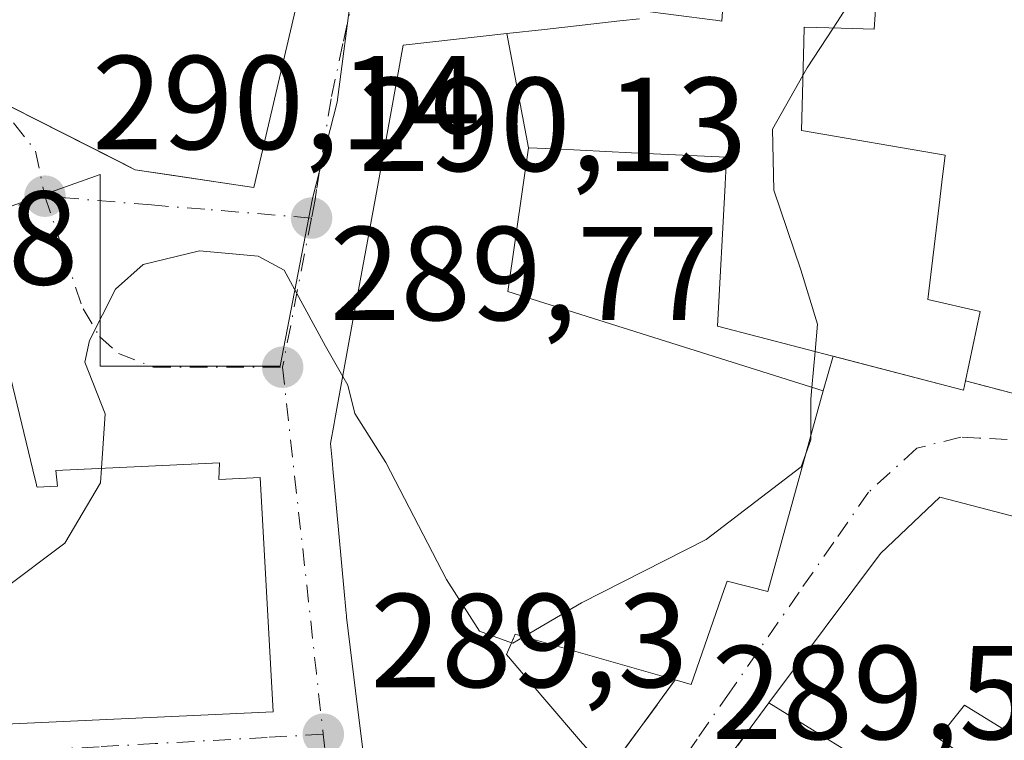
# Model space of a CAD drawing. Units: metres. Extents: x 601263 to 604731, y 4685213 to 4687578.
# Drawn here: x 603912 to 603986, y 4686640 to 4686694 of the extents above; entities that cross this region are included whole.
import ezdxf

# ---------------------------------------------------------------- set-up
doc = ezdxf.new("R2010")
doc.units = ezdxf.units.M
doc.header["$MEASUREMENT"] = 0
doc.linetypes.add('DGN Style 3', pattern=[2.307223458686699, 1.648016756204785, -0.6592067024819142])
doc.linetypes.add('DGN Style 4', pattern=[2.6384748266838614, 1.318413404963828, -0.6592067024819142, 0.001648016756204785, -0.6592067024819142])
for name, color, linetype, lineweight in [('Curva de nivel normal', 30, 'Continuous', 0), ('Edificación Cxs', 1, 'Continuous', 13), ('Muro lineal', 1, 'DGN Style 3', 13), ('Núcleo urbano CxS', 7, 'Continuous', 0), ('Punto de cota en terreno', 7, 'Continuous', 0), ('Rótulo de punto de cota en terreno', 7, 'Continuous', 0), ('Suelo desnudo CxS', 253, 'Continuous', 0), ('Vía urbana Cxs', 4, 'Continuous', 0), ('Vía urbana eje', 4, 'DGN Style 4', 0)]:
    doc.layers.add(name, color=color, linetype=linetype, lineweight=lineweight)
doc.styles.add('Style-Arial', font='txt')

# ---------------------------------------------------------------- blocks, each defined once
blk = doc.blocks.new('5PATER')
at = {"layer": 'Suelo desnudo CxS', "linetype": 'Continuous', "lineweight": 0}
h = blk.add_hatch(color=51, dxfattribs=at)
edge = h.paths.add_edge_path()
edge.add_ellipse((0, 0), major_axis=(-0.1095731443231308, -0.1110710700762829), ratio=0.9994222409660322, start_angle=0, end_angle=360)
blk = doc.blocks.new('*U27')
at = {"layer": 'Vía urbana Cxs', "color": 4, "linetype": 'Continuous', "lineweight": 0}
for points in [[(604039.4501, 4686638.960100001, 289.4416999999958), (604038.0301999999, 4686642.200099999, 289.6082000000025), (604028.0409000004, 4686645.131800001, 289.709600000002), (604019.2901, 4686647.700099999, 292.1131000000024), (604020.0201000003, 4686648.770099999, 291.465200000006), (604014.2901, 4686651.1501, 292.2801999999938), (604013.2901, 4686649.700099999, 293.5535999999993), (604010.3400999998, 4686651.3101, 294.1472000000067), (604003.9200999998, 4686654.770099999, 296.0568000000058), (604002.5401, 4686652.970100001, 299.0255000000034), (603981.1601, 4686658.530099999, 293.1784000000043), (603976.7200999996, 4686654.3201, 294.8987999999954), (603968.3400999998, 4686643.100099999, 290.9033000000054), (603964.0702000001, 4686637.290100001, 291.4339999999939)], [(603965.7821000004, 4686708.561899999, 297.031799999997), (603964.8101000005, 4686694.2601, 296.1263000000035), (603964.3361000001, 4686694.320900001, 295.8127999999998), (603964.1032999996, 4686694.3507, 295.6566000000021), (603958.6501000002, 4686695.050100001, 292.5960000000051)], [(603958.6201, 4686694.440099999, 292.8061000000016), (603957.1562000001, 4686694.274700001, 292.2679999999964), (603951.5142000001, 4686693.637499999, 290.9860000000044), (603948.6900000004, 4686693.318700001, 290.9272000000055), (603940.9101, 4686692.440099999, 290.793399999995), (603938.9401000004, 4686681.6601, 297.3068000000058), (603937.1363000004, 4686671.794299999, 310.5899000000064), (603935.7779999999, 4686664.363299999, 306.5666000000056), (603935.7216999996, 4686664.056299999, 305.8720999999932), (603935.4501, 4686662.5701, 302.6834999999992), (603935.4961000001, 4686662.069700001, 302.1545999999944), (603935.5658999998, 4686661.312100001, 301.3726000000024), (603935.6530999999, 4686660.3651, 300.3543000000063), (603935.6969, 4686659.890699999, 299.8274999999995), (603936.4729000004, 4686651.465100001, 297.5120000000024), (603936.5992000002, 4686650.0941, 297.7152999999962), (603936.6025, 4686650.0579, 297.7206000000006), (603936.6388999998, 4686649.6621, 297.7788), (603936.6501000002, 4686649.540100001, 297.7967000000062), (603937.3317, 4686644.009099999, 297.4443000000028), (603938.0027000001, 4686638.564300001, 295.9780000000028)], [(603956.2200999996, 4686637.880100001, 292.9000999999989), (603961.3201000001, 4686644.8201, 293.0339999999997), (603962.5100999996, 4686644.4801, 292.232600000003), (603964.9901000002, 4686651.5987, 296.4980999999971), (603965.2100999998, 4686652.2301, 296.8098999999929), (603968.2600999996, 4686651.460100001, 293.6839999999939), (603972.4001000002, 4686666.5101, 294.6330000000016), (603973.1630999995, 4686669.115, 294.1184999999969), (603982.9501, 4686666.5701, 291.0377000000008), (603983.1002000002, 4686667.2601, 291.2589000000008), (603988.0401, 4686665.960100001, 291.3372999999993)], [(603898.0000999998, 4686640.9001, 298.8773999999976), (603931.1401000004, 4686642.440099999, 296.147100000002), (603930.1802000003, 4686660.0001, 295.9713999999949), (603927.0701000001, 4686659.870100001, 298.0126000000019), (603927.1201, 4686661.120100001, 296.2752000000037), (603914.8300999999, 4686660.540100001, 298.8012000000017), (603914.9700999996, 4686659.350099999, 300.3834999999963), (603913.4301000005, 4686659.280099999, 300.483699999997), (603913.4012000002, 4686659.399499999, 300.3304999999964), (603913.3847000003, 4686659.467700001, 300.2431999999972), (603913.1109999996, 4686660.5987, 298.8050999999978), (603909.2702000003, 4686676.470100001, 294.4073999999964)]]:
    blk.add_polyline3d(points, dxfattribs=at)
blk.add_polyline3d([(603894.5800999999, 4686753.800100001, 299.1159999999945), (603895.6001000004, 4686746.340100001, 302.2727000000014), (603894.0601000005, 4686746.380100001, 300.6595999999991), (603895.6501000002, 4686724.9801, 301.3643000000012), (603884.4700999996, 4686724.030099999, 299.0096000000049), (603885.5800999999, 4686708.530099999, 298.0065000000032), (603891.2600999996, 4686700.620100001, 298.8282999999938), (603898.8201000001, 4686694.2301, 299.1748999999982), (603920.8000999996, 4686683.100099999, 296.7304000000004), (603929.6902000001, 4686681.780099999, 294.2375000000029), (603934.0900999998, 4686700.610099999, 294.8408999999957), (603926.5601000005, 4686703.7501, 298.6799000000028), (603925.9301000005, 4686700.610099999, 300.5190000000002), (603906.3800999997, 4686710.130100001, 295.6442999999999), (603904.6801000005, 4686716.0601, 296.2982000000048), (603907.1901000004, 4686716.610099999, 292.8334000000032), (603907.7600999996, 4686737.6501, 295.4468000000052), (603907.3212000001, 4686741.8607, 295.6689999999944), (603909.1201, 4686741.940099999, 295.2652999999991), (603909.2001, 4686756.170100001, 296.0478000000003), (603907.4897999996, 4686755.892899999, 296.9765999999945)], close=True, dxfattribs=at)
blk = doc.blocks.new('*U29')
at = {"layer": 'Edificación Cxs', "color": 1, "linetype": 'Continuous', "lineweight": 13, "elevation": 299.0255000000031, "flags": 128}
blk.add_lwpolyline([(603981.1601, 4686658.530099999), (604002.5401, 4686652.970100001), (604003.9200999998, 4686654.770099999), (604010.3400999998, 4686651.3101), (604001.2901, 4686638.3101), (603994.7100999998, 4686642.590100001), (603991.2500999998, 4686643.420100001), (603988.6201, 4686639.470100001), (603983.0201000003, 4686642.920100001), (603981.0500999996, 4686640.460100001), (603994.3701, 4686631.4001), (603997.6700999998, 4686635.850099999), (604001.9401000004, 4686633.210100001), (604013.2901, 4686649.700099999), (604014.2901, 4686651.1501), (604020.0201000003, 4686648.770099999), (604019.2901, 4686647.700099999), (604003.4501, 4686624.4801), (604010.1401000004, 4686619.970100001), (604002.3901000004, 4686609.020099999), (604000.6854999998, 4686610.1461), (604000.6602999996, 4686610.162699999), (603995.8613, 4686613.333100001), (603995.8142999997, 4686613.3641), (603990.2801000001, 4686617.020099999), (603990.9801000003, 4686618.280099999), (603982.6201, 4686623.380100001), (603986.4801000003, 4686630.050100001), (603978.4001000002, 4686634.860099999), (603973.9001000002, 4686628.770099999), (603968.7001, 4686632.860099999), (603973.8400999998, 4686639.690099999), (603968.3400999998, 4686643.100099999), (603976.7200999996, 4686654.3201)], close=True, dxfattribs=at)
at = {"layer": 'Edificación Cxs', "color": 1, "linetype": 'Continuous', "lineweight": 13}
blk.add_3dface([(603991.6801000005, 4686620.620100001, 299.0255000000034), (603997.7701000003, 4686616.340100001, 299.0255000000034), (604000.0900999998, 4686619.6501, 299.0255000000034), (603994.0100999996, 4686623.920100001, 299.0255000000034)], dxfattribs=at)

msp = doc.modelspace()

# ---------------------------------------------------------------- linework, layer by layer
at = {"layer": 'Curva de nivel normal', "color": 30, "linetype": 'Continuous', "lineweight": 0, "elevation": 290, "flags": 128}
for points in [[(603973.1558999997, 4686693.7323), (603974.2199999997, 4686695.360099999), (603973.7199999997, 4686700.9801), (603974.4400000004, 4686708.5801), (603975.2021000005, 4686710.802400001)], [(603970.8870000001, 4686690.1863), (603971.2000000002, 4686690.7401), (603973.1558999997, 4686693.7323)], [(603971.8074000003, 4686669.467399999), (603971.9900000002, 4686671.520099999), (603970.7400000002, 4686675.600099999), (603968.7000000002, 4686681.5701), (603968.5999999996, 4686686.140100001), (603970.8870000001, 4686690.1863)], [(603918.2663000004, 4686660.702299999), (603918.5499999998, 4686664.800100001), (603917.0099999999, 4686668.670100001), (603917.3600000005, 4686670.290100001), (603919.3300000001, 4686674.140100001), (603921.3899999997, 4686676.0001), (603925.6299999999, 4686677.030099999), (603930.0300000003, 4686676.620100001), (603931.9800000006, 4686675.5801), (603935.0700000003, 4686669.860099999), (603936.3685999997, 4686667.5952)], [(603971.5676999995, 4686666.7731), (603971.8074000003, 4686669.467399999)], [(603936.3685999997, 4686667.5952), (603936.75, 4686666.9301), (603937.2800000003, 4686664.8101), (603939.5999999996, 4686661.130100001), (603944.1500000004, 4686652.350099999), (603946.6200000001, 4686648.4801), (603949.0334000001, 4686647.614700001)], [(603971.4811000006, 4686663.169700001), (603971.4900000002, 4686665.9001), (603971.5676999995, 4686666.7731)], [(603971.0994999995, 4686661.782400001), (603971.4800000006, 4686662.8301), (603971.4811000006, 4686663.169700001)], [(603949.9663000006, 4686648.072100001), (603954.2800000003, 4686650.610099999), (603963.6399999997, 4686655.370100001), (603968.6399999997, 4686659.1801), (603970.75, 4686660.8201), (603971.0994999995, 4686661.782400001)], [(603881.3881000001, 4686647.139699999), (603887.75, 4686648.280099999), (603900.8499999996, 4686649.200099999), (603906.6600000003, 4686650.040100001), (603910.79, 4686651.530099999), (603915.5199999996, 4686655.090100001), (603918.1900000004, 4686659.600099999), (603918.2663000004, 4686660.702299999)], [(603949.0334000001, 4686647.614700001), (603949.1299999999, 4686647.5801), (603949.9663000006, 4686648.072100001)]]:
    msp.add_lwpolyline(points, dxfattribs=at)
at = {"layer": 'Edificación Cxs', "color": 1, "linetype": 'Continuous', "lineweight": 13, "flags": 128}
for points, elevation in [([(603906.3800999997, 4686710.130100001), (603925.1146999998, 4686701.007200001), (603925.9301000005, 4686700.610099999), (603926.2099000001, 4686702.0045), (603926.5601000005, 4686703.7501), (603931.9880999997, 4686701.486600001), (603934.0900999998, 4686700.610099999), (603929.6901000004, 4686681.780099999), (603927.5102000004, 4686682.103800001), (603923.5544999996, 4686682.691099999), (603920.8000999996, 4686683.100099999), (603919.7904000003, 4686683.611400001), (603898.8201000001, 4686694.2301)], 302.2727000000015), ([(603977.3000999996, 4686709.0801), (603976.2500999998, 4686693.6501), (603973.7600999996, 4686693.7161), (603970.9801000003, 4686693.790100001), (603970.9517000001, 4686692.688300001), (603970.8771000003, 4686689.800899999), (603970.8759000005, 4686689.759500001), (603970.7801000001, 4686686.050100001), (603981.5601000005, 4686684.210100001), (603981.3201000001, 4686682.1601), (603981.1120999996, 4686680.433900001), (603980.2600999996, 4686673.360099999), (603984.1901000004, 4686672.460100001), (603983.1001000004, 4686667.2601), (603982.9501, 4686666.5701), (603964.4901000002, 4686671.370100001), (603965.0500999996, 4686681.970100001), (603965.0824999996, 4686682.5811), (603965.1010999996, 4686682.9287), (603965.1601, 4686684.040100001), (603958.0412999997, 4686684.385299999), (603952.2544999998, 4686684.6657), (603950.3102000002, 4686684.7598), (603948.6897999998, 4686693.319), (603951.5141000003, 4686693.637499999), (603957.1561000004, 4686694.274700001), (603958.6201, 4686694.440099999)], 303.5429000000001), ([(603958.6501000002, 4686695.050100001), (603964.1032999996, 4686694.3507), (603964.3361000001, 4686694.320900001), (603964.8101000005, 4686694.2601), (603965.7821000004, 4686708.561899999)], 303.5429000000001), ([(603938.0023999996, 4686638.564200001), (603937.3317, 4686644.009099999), (603936.6501000002, 4686649.540100001), (603936.6388999998, 4686649.6621), (603936.6025, 4686650.0579), (603936.5991000002, 4686650.0941), (603936.4729000004, 4686651.465100001), (603935.6969, 4686659.890699999), (603935.6530999999, 4686660.3651), (603935.5658999998, 4686661.312100001), (603935.4961000001, 4686662.069700001), (603935.4501, 4686662.5701), (603935.7216999996, 4686664.056299999), (603935.7779000001, 4686664.363299999), (603937.1363000004, 4686671.794299999), (603938.9401000004, 4686681.6601), (603940.9101, 4686692.440099999), (603948.6897999998, 4686693.319), (603950.3102000002, 4686684.7598), (603949.8800999997, 4686681.790100001), (603948.7600999996, 4686673.9801), (603972.4001000002, 4686666.5101), (603968.2600999996, 4686651.460100001), (603965.2100999998, 4686652.2301), (603964.9901000002, 4686651.5987), (603962.5100999996, 4686644.4801), (603961.3201000001, 4686644.8201), (603960.5083, 4686645.0525), (603949.3101000005, 4686648.2601), (603949.2213000003, 4686648.0529), (603949.1809, 4686647.958900001), (603949.1475000001, 4686647.880700001), (603949.1394999997, 4686647.862299999), (603949.0482999999, 4686647.649300001), (603948.6501000002, 4686646.720100001), (603950.0789000001, 4686645.0515), (603951.5251000002, 4686643.362700001), (603954.3576999997, 4686640.0549)], 310.5899000000061)]:
    msp.add_lwpolyline(points, dxfattribs=dict(at, elevation=elevation))
at = {"layer": 'Edificación Cxs', "color": 1, "linetype": 'Continuous', "lineweight": 13, "elevation": 302.5350000000035, "flags": 128}
msp.add_lwpolyline([(603898.0001999997, 4686640.899800001), (603894.1339999996, 4686650.755999999), (603894.057, 4686650.965), (603901.3430000005, 4686652.726), (603899.0070000002, 4686658.886), (603892.017, 4686656.392999999), (603889.0959999999, 4686664.023), (603887.1052000001, 4686669.516799999), (603888.3501000004, 4686669.920100001), (603909.2701000003, 4686676.470100001), (603913.1108999997, 4686660.5987), (603913.3847000003, 4686659.467700001), (603913.4011000004, 4686659.399499999), (603913.4301000005, 4686659.280099999), (603914.9700999996, 4686659.350099999), (603914.8300999999, 4686660.540100001), (603927.1201, 4686661.120100001), (603927.0701000001, 4686659.870100001), (603930.1801000005, 4686660.0001), (603931.1401000004, 4686642.440099999)], close=True, dxfattribs=at)
at = {"layer": 'Edificación Cxs', "color": 1, "linetype": 'Continuous', "lineweight": 13, "extrusion": (-0.3966866729319808, 0.4064008545690143, 0.8230905350711615), "elevation": 1665309.009302945, "flags": 128}
msp.add_lwpolyline([(-3705829.321779264, -2413064.604427264), (-3705837.770774454, -2413066.180556789), (-3705836.216825998, -2413073.812749629)], dxfattribs=at)
at = {"layer": 'Edificación Cxs', "color": 1, "linetype": 'Continuous', "lineweight": 13}
for points in [[(603906.3800999997, 4686710.130100001, 295.6442999999999), (603925.1146999998, 4686701.007200001, 300.0822000000044), (603925.9301000005, 4686700.610099999, 300.5190000000002), (603926.2099000001, 4686702.0045, 299.7667999999976), (603926.5601000005, 4686703.7501, 298.6799000000028), (603931.9880999997, 4686701.486600001, 296.8597000000009), (603934.0900999998, 4686700.610099999, 294.8408999999957), (603929.6901000004, 4686681.780099999, 294.2375999999931), (603927.5102000004, 4686682.103800001, 296.9784999999974), (603923.5544999996, 4686682.691099999, 297.7906999999978), (603920.8000999996, 4686683.100099999, 296.7304000000004), (603919.7904000003, 4686683.611400001, 296.4866000000038), (603898.8201000001, 4686694.2301, 299.1748999999982)], [(603958.6501000002, 4686695.050100001, 292.5960000000051), (603964.1032999996, 4686694.3507, 295.6566000000021), (603964.3361000001, 4686694.320900001, 295.8127999999998), (603964.8101000005, 4686694.2601, 296.1263000000035), (603965.7821000004, 4686708.561899999, 297.031799999997)], [(603977.3000999996, 4686709.0801, 295.2351999999955), (603976.2500999998, 4686693.6501, 296.4418000000005), (603973.7600999996, 4686693.7161, 296.7265000000043), (603970.9801000003, 4686693.790100001, 297.1535000000004), (603970.9517000001, 4686692.688300001, 296.761599999998), (603970.8771000003, 4686689.800899999, 297.0362000000023), (603970.8759000005, 4686689.759500001, 297.0411000000022), (603970.7801000001, 4686686.050100001, 296.4668999999994), (603981.5601000005, 4686684.210100001, 294.1037000000069), (603981.3201000001, 4686682.1601, 293.4223000000056), (603981.1120999996, 4686680.433900001, 293.1156999999948), (603980.2600999996, 4686673.360099999, 293.1036000000022), (603984.1901000004, 4686672.460100001, 291.6573999999964), (603983.1001000004, 4686667.2601, 291.258799999996)], [(603938.0027000001, 4686638.564300001, 295.9780000000028), (603937.3317, 4686644.009099999, 297.4443000000028), (603936.6501000002, 4686649.540100001, 297.7967000000062), (603936.6388999998, 4686649.6621, 297.7788), (603936.6025, 4686650.0579, 297.7206000000006), (603936.5991000002, 4686650.0941, 297.715200000006), (603936.4729000004, 4686651.465100001, 297.5120000000024), (603935.6969, 4686659.890699999, 299.8274999999995), (603935.6530999999, 4686660.3651, 300.3543000000063), (603935.5658999998, 4686661.312100001, 301.3726000000024), (603935.4961000001, 4686662.069700001, 302.1545999999944), (603935.4501, 4686662.5701, 302.6834999999992), (603935.7216999996, 4686664.056299999, 305.8720999999932), (603935.7779000001, 4686664.363299999, 306.5663000000059), (603937.1363000004, 4686671.794299999, 310.5899000000064), (603938.9401000004, 4686681.6601, 297.3068000000058), (603940.9101, 4686692.440099999, 290.793399999995), (603948.6898999996, 4686693.318700001, 290.9272000000055), (603951.5141000003, 4686693.637499999, 290.9860000000044), (603957.1561000004, 4686694.274700001, 292.2679000000062), (603958.6201, 4686694.440099999, 292.8061000000016)], [(603983.1001000004, 4686667.2601, 291.258799999996), (603982.9501, 4686666.5701, 291.0377000000008), (603964.4901000002, 4686671.370100001, 296.9622999999993), (603965.0500999996, 4686681.970100001, 293.5282000000007), (603965.0824999996, 4686682.5811, 293.5329000000056), (603965.1010999996, 4686682.9287, 293.6557999999932), (603965.1601, 4686684.040100001, 294.0498999999982), (603958.0412999997, 4686684.385299999, 292.4609000000055), (603952.2544999998, 4686684.6657, 292.3473999999987), (603950.3101000005, 4686684.7601, 293.5991999999969), (603949.8800999997, 4686681.790100001, 294.757500000007), (603948.7600999996, 4686673.9801, 299.7185000000027), (603972.4001000002, 4686666.5101, 294.6330000000016), (603968.2600999996, 4686651.460100001, 293.6839999999939), (603965.2100999998, 4686652.2301, 296.8098999999929), (603964.9901000002, 4686651.5987, 296.4980999999971), (603962.5100999996, 4686644.4801, 292.232600000003), (603961.3201000001, 4686644.8201, 293.0339999999997)], [(603909.2701000003, 4686676.470100001, 294.4075000000012), (603913.1108999997, 4686660.5987, 298.8050999999978), (603913.3847000003, 4686659.467700001, 300.2431999999972), (603913.4011000004, 4686659.399499999, 300.3304999999964), (603913.4301000005, 4686659.280099999, 300.483699999997), (603914.9700999996, 4686659.350099999, 300.3834999999963), (603914.8300999999, 4686660.540100001, 298.8012000000017), (603927.1201, 4686661.120100001, 296.2752000000037), (603927.0701000001, 4686659.870100001, 298.0126000000019), (603930.1801000005, 4686660.0001, 295.9714999999997), (603931.1401000004, 4686642.440099999, 296.147100000002), (603898.0000999998, 4686640.9001, 298.8773999999976)], [(603968.3400999998, 4686643.100099999, 290.9033000000054), (603976.7200999996, 4686654.3201, 294.8987999999954), (603981.1601, 4686658.530099999, 293.1784000000043), (604002.5401, 4686652.970100001, 299.0255000000034), (604003.9200999998, 4686654.770099999, 296.0568000000058), (604010.3400999998, 4686651.3101, 294.1472000000067)], [(604010.3400999998, 4686651.3101, 294.1472000000067), (604001.2901, 4686638.3101, 292.300900000002), (603994.7100999998, 4686642.590100001, 294.2642000000051), (603991.2500999998, 4686643.420100001, 292.0510000000068), (603988.6201, 4686639.470100001, 291.4401000000071), (603983.0201000003, 4686642.920100001, 293.3950000000041), (603981.0500999996, 4686640.460100001, 294.4587999999931), (603994.3701, 4686631.4001, 292.6812999999966), (603997.6700999998, 4686635.850099999, 290.7523999999976), (604001.9401000004, 4686633.210100001, 291.9226999999955), (604013.2901, 4686649.700099999, 293.5535999999993)], [(603961.3201000001, 4686644.8201, 293.0339999999997), (603960.5083, 4686645.0525, 293.6242000000057), (603949.3101000005, 4686648.2601, 298.8154000000068), (603949.2213000003, 4686648.0529, 298.7618999999977), (603949.1809, 4686647.958900001, 298.7391999999964), (603949.1475000001, 4686647.880700001, 298.7210000000051), (603949.1394999997, 4686647.862299999, 298.7168999999994), (603949.0482999999, 4686647.649300001, 298.6711000000068), (603948.6501000002, 4686646.720100001, 298.6923999999999), (603950.0789000001, 4686645.0515, 297.4940000000061), (603951.5251000002, 4686643.362700001, 295.8071999999956), (603954.3576999997, 4686640.0549, 294.1079000000027), (603954.4209000003, 4686639.981100001, 294.0773999999947), (603954.9212999997, 4686639.396700001, 293.8101000000024), (603956.2200999996, 4686637.880100001, 292.9000999999989)]]:
    msp.add_polyline3d(points, dxfattribs=at)
at = {"layer": 'Muro lineal', "color": 1, "linetype": 'DGN Style 3', "lineweight": 13, "extrusion": (-0.01485974407829728, 0.003910458963760517, 0.9998819411893688), "elevation": 9643.21011665085, "flags": 128}
msp.add_lwpolyline([(603920.7401066042, 4686665.384375022), (603925.6807276586, 4686664.084365083)], dxfattribs=at)
at = {"layer": 'Muro lineal', "color": 1, "linetype": 'DGN Style 3', "lineweight": 13, "extrusion": (-0.009205532442109966, -0.01252674414393177, 0.999879162125909), "elevation": -63975.18749044156, "flags": 128}
msp.add_lwpolyline([(603938.4228940565, 4686211.1122477), (603933.3218774686, 4686204.171703126)], dxfattribs=at)
at = {"layer": 'Muro lineal', "color": 1, "linetype": 'DGN Style 3', "lineweight": 13, "extrusion": (-0.4390697670797699, 0.3963400132154927, 0.8063078404436235), "elevation": 1592554.50743027, "flags": 128}
msp.add_lwpolyline([(-3883609.740370126, -2170425.514397724), (-3883602.566414086, -2170424.617181365), (-3883602.380403049, -2170416.673257817)], dxfattribs=at)
at = {"layer": 'Núcleo urbano CxS', "color": 7, "linetype": 'Continuous', "lineweight": 0}
for points in [[(603920.5921, 4686526.0759, 288.7756999999983), (603883.0707, 4686637.4079, 289.573000000004), (603882.0630999999, 4686640.3979, 289.6736999999994), (603872.0526999999, 4686662.937899999, 290.2394000000059), (603868.8167000003, 4686670.228900001, 290.164499999999), (603873.5723000001, 4686670.228900001, 290.2780000000057), (603882.8457000004, 4686670.228900001, 290.3705000000046), (603886.1266999999, 4686671.392300001, 290.4051000000036), (603908.4417000003, 4686679.2971, 290.1582999999956), (603918.1571000004, 4686682.741900001, 290.2051999999967), (603918.1571000004, 4686668.3771, 289.9510000000009), (603931.5960999997, 4686668.376900001, 289.7599999999948), (603931.6781000001, 4686668.376900001, 289.7603999999992), (603934.0906999996, 4686680.939300001, 290.2044000000024), (603935.9587000003, 4686688.172700001, 290.5338999999949), (603937.0846999995, 4686696.795299999, 290.7137999999977), (603938.6577000003, 4686708.870300001, 290.7856999999931), (603941.0827000003, 4686727.424500001, 291.1582999999956), (603940.1117000004, 4686741.3795, 291.3497999999963), (603939.3299000004, 4686752.713500001, 291.5136999999959), (603938.4858999997, 4686759.635500001, 291.4352000000072), (603955.3898999998, 4686760.503900001, 291.6601999999984), (603950.9949000003, 4686786.5955, 290.3417999999947)], [(603867.6787, 4686785.5803, 291.3699000000051), (603886.4379000004, 4686766.382099999, 291.0097999999998), (603890.3088999996, 4686757.2565, 290.9967999999935), (603938.4858999997, 4686759.635500001, 291.4352000000072), (603939.3299000004, 4686752.713500001, 291.5136999999959), (603940.1117000004, 4686741.3795, 291.3497999999963), (603941.0827000003, 4686727.424500001, 291.1582999999956), (603938.6577000003, 4686708.870300001, 290.7856999999931), (603937.0846999995, 4686696.795299999, 290.7137999999977), (603935.9587000003, 4686688.172700001, 290.5338999999949), (603934.0906999996, 4686680.939300001, 290.2044000000024), (603931.6781000001, 4686668.376900001, 289.7603999999992), (603931.5960999997, 4686668.376900001, 289.7599999999948), (603918.1571000004, 4686668.3771, 289.9510000000009), (603918.1571000004, 4686682.741900001, 290.2051999999967), (603908.4417000003, 4686679.2971, 290.1582999999956), (603886.1266999999, 4686671.392300001, 290.4051000000036), (603882.8457000004, 4686670.228900001, 290.3705000000046), (603873.5723000001, 4686670.228900001, 290.2780000000057), (603868.8167000003, 4686670.228900001, 290.164499999999), (603872.0526999999, 4686662.937899999, 290.2394000000059), (603882.0630999999, 4686640.3979, 289.6736999999994), (603883.0707, 4686637.4079, 289.573000000004), (603920.5921, 4686526.0759, 288.7756999999983)], [(603938.4858999997, 4686759.635500001, 291.4352000000072), (603939.3299000004, 4686752.713500001, 291.5136999999959), (603940.1117000004, 4686741.3795, 291.3497999999963), (603941.0827000003, 4686727.424500001, 291.1582999999956), (603938.6577000003, 4686708.870300001, 290.7856999999931), (603937.0846999995, 4686696.795299999, 290.7137999999977), (603935.9587000003, 4686688.172700001, 290.5338999999949), (603934.0906999996, 4686680.939300001, 290.2044000000024), (603931.6781000001, 4686668.376900001, 289.7603999999992), (603931.5960999997, 4686668.376900001, 289.7599999999948), (603918.1571000004, 4686668.3771, 289.9510000000009), (603918.1571000004, 4686682.741900001, 290.2051999999967), (603908.4417000003, 4686679.2971, 290.1582999999956), (603886.1266999999, 4686671.392300001, 290.4051000000036), (603882.8457000004, 4686670.228900001, 290.3705000000046), (603873.5723000001, 4686670.228900001, 290.2780000000057), (603868.8167000003, 4686670.228900001, 290.164499999999), (603872.0526999999, 4686662.937899999, 290.2394000000059), (603882.0630999999, 4686640.3979, 289.6736999999994), (603883.0707, 4686637.4079, 289.573000000004), (603920.5921, 4686526.0759, 288.7756999999983)]]:
    msp.add_polyline3d(points, dxfattribs=at)
at = {"layer": 'Vía urbana Cxs', "color": 4, "linetype": 'Continuous', "lineweight": 0, "extrusion": (0.05234975577188117, 0.1787233014016037, 0.9825057173404825), "elevation": 869523.7974986134, "flags": 128}
msp.add_lwpolyline([(737797.981897937, -4585761.466460613), (737797.981897937, -4585764.229137442)], dxfattribs=at)
at = {"layer": 'Vía urbana Cxs', "color": 4, "linetype": 'Continuous', "lineweight": 0, "extrusion": (0.2013828592185619, -0.3383309801749693, 0.9192263550762682), "elevation": -1463745.151480634, "flags": 128}
msp.add_lwpolyline([(2916107.885574467, 3418101.22625895), (2916114.993871316, 3418093.401597324), (2916115.475683897, 3418093.96315039)], dxfattribs=at)
at = {"layer": 'Vía urbana Cxs', "color": 4, "linetype": 'Continuous', "lineweight": 0, "extrusion": (-0.01485974407829728, 0.003910458963760517, 0.9998819411893688), "elevation": 9643.21011665085, "flags": 128}
msp.add_lwpolyline([(603920.7401066042, 4686665.384375022), (603925.6807276586, 4686664.084365083)], dxfattribs=at)
at = {"layer": 'Vía urbana Cxs', "color": 4, "linetype": 'Continuous', "lineweight": 0, "extrusion": (-0.009205532442109966, -0.01252674414393177, 0.999879162125909), "elevation": -63975.18749044156, "flags": 128}
msp.add_lwpolyline([(603933.3218774686, 4686204.171703126), (603938.4228940565, 4686211.1122477)], dxfattribs=at)
at = {"layer": 'Vía urbana Cxs', "color": 4, "linetype": 'Continuous', "lineweight": 0, "extrusion": (-0.4390777486599532, 0.396338014653115, 0.8063044764681233), "elevation": 1592540.319281366, "flags": 128}
msp.add_lwpolyline([(-3883640.83237605, -2170380.29035178), (-3883633.65847866, -2170379.393142377), (-3883633.472326638, -2170371.449280413)], dxfattribs=at)
at = {"layer": 'Vía urbana Cxs', "color": 4, "linetype": 'Continuous', "lineweight": 0}
for points in [[(603895.1719000004, 4686731.416200001, 299.0632000000041), (603895.6501000002, 4686724.9801, 301.3643000000012), (603884.4700999996, 4686724.030099999, 299.0096000000049), (603885.5800999999, 4686708.530099999, 298.0065000000032), (603891.2600999996, 4686700.620100001, 298.8282999999938), (603898.8201000001, 4686694.2301, 299.1748999999982), (603919.7904000003, 4686683.611400001, 296.4866000000038), (603920.8000999996, 4686683.100099999, 296.7304000000004), (603923.5544999996, 4686682.691099999, 297.7906999999978), (603927.5102000004, 4686682.103800001, 296.9784999999974), (603929.6902000001, 4686681.780099999, 294.2375000000029), (603934.0900999998, 4686700.610099999, 294.8408999999957), (603931.9880999997, 4686701.486600001, 296.8597000000009), (603926.5601000005, 4686703.7501, 298.6799000000028), (603926.2099000001, 4686702.0045, 299.7667999999976), (603925.9301000005, 4686700.610099999, 300.5190000000002), (603925.1146999998, 4686701.007200001, 300.0822000000044), (603906.3800999997, 4686710.130100001, 295.6442999999999), (603904.6801000005, 4686716.0601, 296.2982000000048), (603907.1901000004, 4686716.610099999, 292.8334000000032), (603907.5735999999, 4686730.7654, 294.9271000000008)], [(603965.7821000004, 4686708.561899999, 297.031799999997), (603964.8101000005, 4686694.2601, 296.1263000000035), (603964.3361000001, 4686694.320900001, 295.8127999999998), (603964.1032999996, 4686694.3507, 295.6566000000021), (603958.6501000002, 4686695.050100001, 292.5960000000051)], [(603958.6201, 4686694.440099999, 292.8061000000016), (603957.1562000001, 4686694.274700001, 292.2679999999964), (603951.5142000001, 4686693.637499999, 290.9860000000044), (603948.6900000004, 4686693.318700001, 290.9272000000055), (603940.9101, 4686692.440099999, 290.793399999995), (603938.9401000004, 4686681.6601, 297.3068000000058), (603937.1363000004, 4686671.794299999, 310.5899000000064), (603935.7779999999, 4686664.363299999, 306.5666000000056), (603935.7216999996, 4686664.056299999, 305.8720999999932), (603935.4501, 4686662.5701, 302.6834999999992), (603935.4961000001, 4686662.069700001, 302.1545999999944), (603935.5658999998, 4686661.312100001, 301.3726000000024), (603935.6530999999, 4686660.3651, 300.3543000000063), (603935.6969, 4686659.890699999, 299.8274999999995), (603936.4729000004, 4686651.465100001, 297.5120000000024), (603936.5992000002, 4686650.0941, 297.7152999999962), (603936.6025, 4686650.0579, 297.7206000000006), (603936.6388999998, 4686649.6621, 297.7788), (603936.6501000002, 4686649.540100001, 297.7967000000062), (603937.3317, 4686644.009099999, 297.4443000000028), (603938.0027000001, 4686638.564300001, 295.9780000000028)], [(603898.0000999998, 4686640.9001, 298.8773999999976), (603931.1401000004, 4686642.440099999, 296.147100000002), (603930.1802000003, 4686660.0001, 295.9713999999949), (603927.0701000001, 4686659.870100001, 298.0126000000019), (603927.1201, 4686661.120100001, 296.2752000000037), (603914.8300999999, 4686660.540100001, 298.8012000000017), (603914.9700999996, 4686659.350099999, 300.3834999999963), (603913.4301000005, 4686659.280099999, 300.483699999997), (603913.4012000002, 4686659.399499999, 300.3304999999964), (603913.3847000003, 4686659.467700001, 300.2431999999972), (603913.1109999996, 4686660.5987, 298.8050999999978), (603909.2702000003, 4686676.470100001, 294.4073999999964), (603888.3501000004, 4686669.920100001, 300.1493999999948), (603887.1052999999, 4686669.5165, 299.7014999999956)], [(603961.3201000001, 4686644.8201, 293.0339999999997), (603962.5100999996, 4686644.4801, 292.232600000003), (603964.9901000002, 4686651.5987, 296.4980999999971), (603965.2100999998, 4686652.2301, 296.8098999999929), (603968.2600999996, 4686651.460100001, 293.6839999999939), (603972.4001000002, 4686666.5101, 294.6330000000016)], [(604010.3400999998, 4686651.3101, 294.1472000000067), (604003.9200999998, 4686654.770099999, 296.0568000000058), (604002.5401, 4686652.970100001, 299.0255000000034), (603981.1601, 4686658.530099999, 293.1784000000043), (603976.7200999996, 4686654.3201, 294.8987999999954), (603968.3400999998, 4686643.100099999, 290.9033000000054)]]:
    msp.add_polyline3d(points, dxfattribs=at)
at = {"layer": 'Vía urbana eje', "color": 4, "linetype": 'DGN Style 4', "lineweight": 0, "extrusion": (0.9821750378693055, -0.1877863759779575, 0.00827477996649402), "elevation": -286923.2109376211, "flags": 128}
msp.add_lwpolyline([(4716711.660878719, 2667.369459390828), (4716704.063180435, 2668.994415023758), (4716700.262453366, 2670.993883478715)], dxfattribs=at)
at = {"layer": 'Vía urbana eje', "color": 4, "linetype": 'DGN Style 4', "lineweight": 0, "extrusion": (0.9938533199147702, 0.1093651577073627, 0.01717092816457766), "elevation": 1112782.985225177, "flags": 128}
msp.add_lwpolyline([(4592488.813813891, -18813.61441462036), (4592470.340838521, -18814.75118221544), (4592465.723688492, -18814.42624322821), (4592461.10544465, -18814.74068066718)], dxfattribs=at)
at = {"layer": 'Vía urbana eje', "color": 4, "linetype": 'DGN Style 4', "lineweight": 0}
for points in [[(603878.7801000001, 4686711.870100001, 294.1002000000008), (603883.4886999996, 4686708.715700001, 296.5915999999997), (603887.4574999996, 4686704.6809, 298.0420000000013), (603891.0954999998, 4686700.1829, 298.757500000007), (603896.3211000003, 4686695.3543, 299.2514999999985), (603899.2977, 4686693.039100001, 298.9122999999963), (603907.3013000004, 4686689.0043, 298.1404000000039), (603911.6668999996, 4686686.6231, 296.7363999999943), (603913.3205000004, 4686684.506300001, 294.5736000000034), (603914.0201000003, 4686681.120100001, 291.811400000006)], [(603937.2801000001, 4686696.710100001, 291.0472000000009), (603936.3800999997, 4686692.5701, 291.5531000000047), (603935.4901000002, 4686688.4301, 292.1823000000004), (603934.4101, 4686681.610099999, 293.2623000000021), (603934.2901, 4686680.860099999, 293.2234999999928), (603934.0201000003, 4686679.4801, 293.0516999999964)], [(603914.0201000003, 4686681.120100001, 291.811400000006), (603905.4001000002, 4686678.220100001, 295.7024999999995), (603901.0900999998, 4686676.7601, 296.9293000000035), (603883.8501000004, 4686670.960100001, 295.4383999999991)], [(603914.0201000003, 4686681.120100001, 291.811400000006), (603915.4501, 4686676.890100001, 290.3076000000001), (603916.8800999997, 4686672.670100001, 290.1637999999948), (603918.1201, 4686670.600099999, 289.9919999999984), (603919.5401, 4686669.3101, 289.9799000000057), (603922.1601, 4686668.290100001, 289.8876000000019), (603931.8501000004, 4686668.290100001, 296.6760000000068)], [(603934.0201000003, 4686679.4801, 293.0516999999964), (603926.0201000003, 4686680.140100001, 294.2574000000022), (603922.0201000003, 4686680.460100001, 294.4146000000038), (603914.0201000003, 4686681.120100001, 291.811400000006)], [(604035.1051000003, 4686648.024900001, 289.468200000003), (604034.3000999996, 4686648.270099999, 289.4817000000039), (604029.9001000002, 4686649.600099999, 289.9584999999934), (604021.1601, 4686652.2601, 290.9643999999971), (604016.8000999996, 4686653.5801, 292.2697999999946), (604008.0601000005, 4686656.2401, 293.550900000002), (604003.6901000004, 4686657.5601, 292.9658000000054), (603994.9501, 4686660.220100001, 292.3947999999946), (603990.5800999999, 4686661.540100001, 290.7312999999995), (603986.2100999998, 4686662.870100001, 290.0216999999975), (603984.1501000002, 4686662.970100001, 289.9959999999992), (603982.7401000002, 4686663.030099999, 289.9720999999991), (603979.4401000004, 4686662.210100001, 289.9900999999954), (603977.4401000004, 4686660.390100001, 291.1224999999977), (603975.8101000005, 4686658.9101, 292.7652999999991), (603973.2100999998, 4686655.1601, 293.5720000000001), (603970.6001000004, 4686651.4001, 293.4939000000013), (603965.4001000002, 4686643.9001, 290.8859999999986), (603962.9501, 4686640.380100001, 290.5611999999965), (603960.5100999996, 4686636.850099999, 292.0601000000024)], [(603934.9001000002, 4686640.7501, 295.5498999999982), (603930.7001, 4686640.5101, 296.6322999999975), (603922.3000999996, 4686640.050100001, 299.5835999999982), (603918.1001000004, 4686639.8101, 299.2814000000071), (603909.7001, 4686639.350099999, 295.7289000000019), (603905.9700999996, 4686639.0001, 294.8505000000005), (603902.2401000002, 4686638.6601, 294.8586000000068), (603899.1703000005, 4686638.371900001, 295.1806999999972)], [(603934.9001000002, 4686640.7501, 295.5498999999982), (603935.1801000005, 4686638.2301, 295.295299999998), (603935.9600999998, 4686634.8101, 294.2042999999976), (603936.7301000003, 4686631.390100001, 292.3637000000017), (603938.0201000003, 4686626.670100001, 290.292300000001), (603939.1401000004, 4686624.1601, 290.2476000000024), (603940.2600999996, 4686621.640100001, 290.1729999999953)]]:
    msp.add_polyline3d(points, dxfattribs=at)

# ---------------------------------------------------------------- block references
at = {"layer": 'Edificación Cxs', "color": 1, "linetype": 'Continuous', "lineweight": 13}
msp.add_blockref('*U29', (0, 0), dxfattribs=at)
at = {"layer": 'Punto de cota en terreno', "color": 7, "linetype": 'Continuous', "lineweight": 0, "xscale": 10, "yscale": 10, "zscale": 10}
for p in [(603914.0300000003, 4686681.119999999, 290.1399999999995), (603934.0300000003, 4686679.480000001, 290.1300000000047), (603931.8600000005, 4686668.289999999, 289.7700000000041), (603934.9100000003, 4686640.75, 289.3000000000029)]:
    msp.add_blockref('5PATER', p, dxfattribs=at)
at = {"layer": 'Vía urbana Cxs', "color": 4, "linetype": 'Continuous', "lineweight": 0}
msp.add_blockref('*U27', (0, 0), dxfattribs=at)

# ---------------------------------------------------------------- texts
at = {"layer": 'Rótulo de punto de cota en terreno', "color": 7, "linetype": 'Continuous', "lineweight": 0, "style": 'Style-Arial'}
for s, p in [('290,14', (603917.5577999996, 4686684.647800001)), ('290,13', (603937.5577999996, 4686683.0078)), ('290,48', (603887.3877999998, 4686674.4878)), ('289,77', (603935.3877999998, 4686671.8178)), ('289,3', (603938.4378000004, 4686644.277799999)), ('289,55', (603964.0477999998, 4686640.377800001))]:
    msp.add_text(s, height=7.000000000000002, dxfattribs=at).set_placement(p)

doc.saveas('drawing.dxf')
